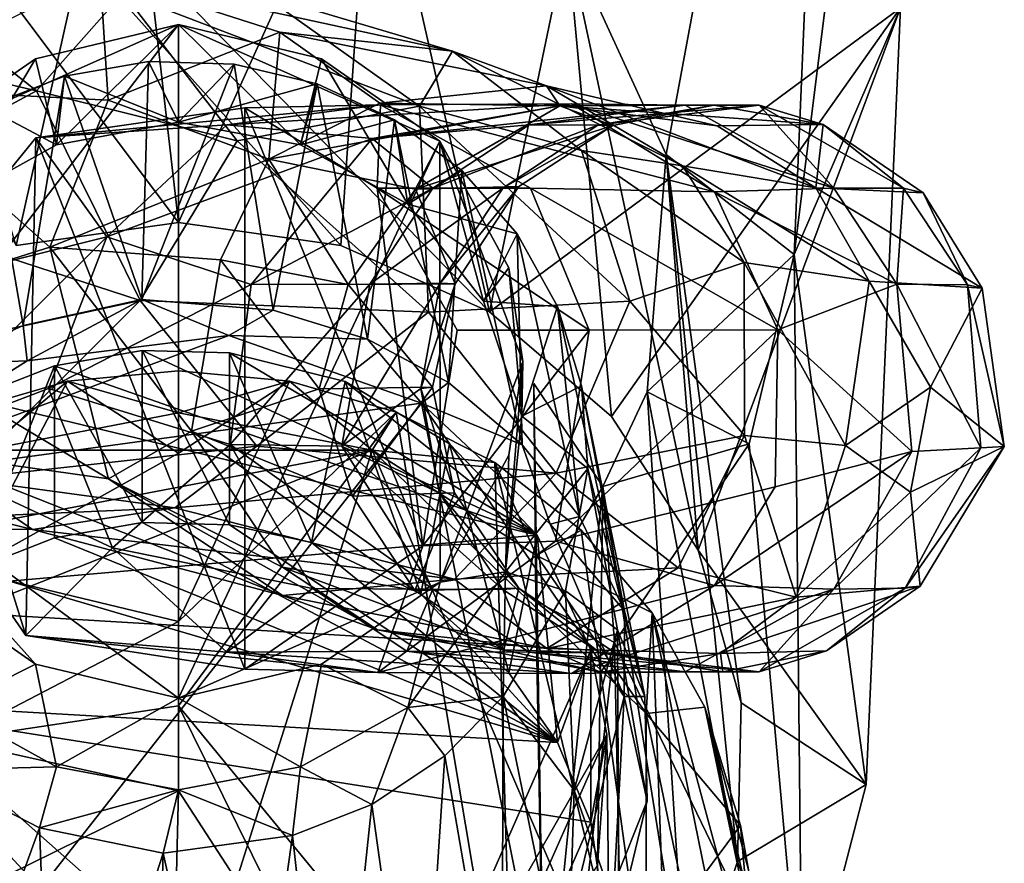
# Model space of a CAD drawing. Units: inches. Extents: x -8.1 to 8, y -9.6 to 9.6.
# Drawn here: x 5.5 to 6.4, y 8.1 to 8.9 of the extents above; entities that cross this region are included whole.
import ezdxf

# ---------------------------------------------------------------- set-up
doc = ezdxf.new("R2010")
doc.units = ezdxf.units.IN
doc.layers.get('0').update_dxf_attribs({"true_color": 0xc2ced6})

msp = doc.modelspace()

# ---------------------------------------------------------------- linework, layer by layer
for points in [[(5.61081, 8.6835), (4.88755, 9.64718), (5.45299, 8.66115), (5.61081, 8.6835)], [(4.88755, 9.64718), (5.91295, 8.59664), (6.3125, 8.89209), (4.88755, 9.64718)], [(5.76863, 8.66115), (5.91295, 8.59664), (4.88755, 9.64718), (5.76863, 8.66115)], [(5.61081, 8.6835), (5.76863, 8.66115), (4.88755, 9.64718), (5.61081, 8.6835)], [(5.98843, 8.95936), (6.25117, 9.64716), (6.08487, 8.74971), (5.98843, 8.95936)], [(6.25117, 9.64716), (6.20919, 8.65249), (6.08487, 8.74971), (6.25117, 9.64716)], [(6.20919, 8.65249), (6.25117, 9.64716), (6.33388, 9.64717), (6.20919, 8.65249)], [(6.33388, 9.64717), (6.3125, 8.89209), (6.20919, 8.65249), (6.33388, 9.64717)], [(5.45299, 8.66115), (5.3333, 9.05163), (5.55887, 9.13461), (5.45299, 8.66115)], [(5.45299, 8.66115), (5.55887, 9.13461), (5.61081, 8.6835), (5.45299, 8.66115)], [(5.61081, 8.6835), (5.55887, 9.13461), (5.79877, 9.10014), (5.61081, 8.6835)], [(5.79877, 9.10014), (5.76863, 8.66115), (5.61081, 8.6835), (5.79877, 9.10014)], [(5.79877, 9.10014), (5.91295, 8.59664), (5.76863, 8.66115), (5.79877, 9.10014)], [(5.91295, 8.59664), (5.79877, 9.10014), (5.98843, 8.95936), (5.91295, 8.59664)], [(5.98843, 8.95936), (6.03174, 8.49507), (5.91295, 8.59664), (5.98843, 8.95936)], [(5.98843, 8.95936), (6.08487, 8.74971), (6.11581, 8.36499), (5.98843, 8.95936)], [(6.03174, 8.49507), (5.98843, 8.95936), (6.11581, 8.36499), (6.03174, 8.49507)], [(5.47296, 8.81164), (5.09901, 8.8995), (5.33345, 8.92128), (5.47296, 8.81164)], [(5.53477, 8.92474), (5.31044, 8.8145), (5.54255, 8.80244), (5.53477, 8.92474)], [(5.55719, 8.90695), (5.47296, 8.81164), (5.33345, 8.92128), (5.55719, 8.90695)], [(5.877, 8.8501), (5.69248, 8.90534), (5.53477, 8.92474), (5.877, 8.8501)], [(5.53477, 8.92474), (5.70921, 8.86867), (5.877, 8.8501), (5.53477, 8.92474)], [(5.70921, 8.86867), (5.53477, 8.92474), (5.54255, 8.80244), (5.70921, 8.86867)], [(5.47296, 8.81164), (5.27476, 8.7049), (5.09901, 8.8995), (5.47296, 8.81164)], [(5.66783, 8.76309), (5.47296, 8.81164), (5.55719, 8.90695), (5.66783, 8.76309)], [(5.84496, 8.79675), (5.66783, 8.76309), (5.55719, 8.90695), (5.84496, 8.79675)], [(5.84496, 8.79675), (5.55719, 8.90695), (5.69248, 8.90534), (5.84496, 8.79675)], [(5.69248, 8.90534), (5.877, 8.8501), (5.84496, 8.79675), (5.69248, 8.90534)], [(5.91295, 8.59664), (6.03174, 8.49507), (6.3125, 8.89209), (5.91295, 8.59664)], [(6.3125, 8.89209), (6.03174, 8.49507), (6.11581, 8.36499), (6.3125, 8.89209)], [(6.3125, 8.89209), (6.11581, 8.36499), (6.27897, 8.13744), (6.3125, 8.89209)], [(6.20919, 8.65249), (6.3125, 8.89209), (6.27897, 8.13744), (6.20919, 8.65249)], [(5.35653, 8.76285), (5.61081, 8.87588), (5.28972, 8.45744), (5.35653, 8.76285)], [(5.61081, 8.22112), (5.28972, 8.45744), (5.61081, 8.87588), (5.61081, 8.22112)], [(5.61081, 8.87588), (5.35653, 8.76285), (5.47179, 8.84254), (5.61081, 8.87588)], [(5.61081, 8.87588), (5.47179, 8.84254), (5.49214, 8.75903), (5.61081, 8.87588)], [(5.49214, 8.75903), (5.61081, 8.78125), (5.61081, 8.87588), (5.49214, 8.75903)], [(5.72948, 8.75903), (5.74983, 8.84254), (5.61081, 8.87588), (5.72948, 8.75903)], [(5.61081, 8.87588), (5.61081, 8.78125), (5.72948, 8.75903), (5.61081, 8.87588)], [(5.61081, 8.87588), (5.86469, 8.76276), (5.61081, 8.22112), (5.61081, 8.87588)], [(5.86469, 8.76276), (5.61081, 8.87588), (5.74983, 8.84254), (5.86469, 8.76276)], [(5.54255, 8.80244), (5.69876, 8.74525), (5.70921, 8.86867), (5.54255, 8.80244)], [(5.69876, 8.74525), (5.8066, 8.7997), (5.70921, 8.86867), (5.69876, 8.74525)], [(5.96861, 8.81646), (5.877, 8.8501), (5.70921, 8.86867), (5.96861, 8.81646)], [(5.8066, 8.7997), (5.96861, 8.81646), (5.70921, 8.86867), (5.8066, 8.7997)], [(5.38784, 8.70139), (5.47179, 8.84254), (5.35653, 8.76285), (5.38784, 8.70139)], [(5.38784, 8.70139), (5.49214, 8.75903), (5.47179, 8.84254), (5.38784, 8.70139)], [(5.72948, 8.75903), (5.83378, 8.70139), (5.74983, 8.84254), (5.72948, 8.75903)], [(5.83378, 8.70139), (5.86469, 8.76276), (5.74983, 8.84254), (5.83378, 8.70139)], [(5.877, 8.8501), (6.00239, 8.75359), (5.84496, 8.79675), (5.877, 8.8501)], [(6.10075, 8.73881), (6.00239, 8.75359), (5.877, 8.8501), (6.10075, 8.73881)], [(6.10075, 8.73881), (5.877, 8.8501), (5.96861, 8.81646), (6.10075, 8.73881)], [(5.58183, 8.84011), (5.61081, 8.78125), (5.49996, 8.82591), (5.58183, 8.84011)], [(5.57526, 8.6087), (5.58183, 8.84011), (5.49996, 8.82591), (5.57526, 8.6087)], [(5.66497, 8.83755), (5.58183, 8.84011), (5.57526, 8.6087), (5.66497, 8.83755)], [(5.66497, 8.83755), (5.57526, 8.6087), (5.70269, 8.59847), (5.66497, 8.83755)], [(5.58183, 8.84011), (5.66497, 8.83755), (5.61081, 8.78125), (5.58183, 8.84011)], [(5.61081, 8.78125), (5.66497, 8.83755), (5.74574, 8.81835), (5.61081, 8.78125)], [(5.74574, 8.81835), (5.66497, 8.83755), (5.70269, 8.59847), (5.74574, 8.81835)], [(5.49996, 8.82591), (5.49214, 8.75903), (5.42293, 8.79559), (5.49996, 8.82591)], [(5.46003, 8.58338), (5.49996, 8.82591), (5.42293, 8.79559), (5.46003, 8.58338)], [(5.49996, 8.82591), (5.46003, 8.58338), (5.57526, 8.6087), (5.49996, 8.82591)], [(5.49996, 8.82591), (5.61081, 8.78125), (5.49214, 8.75903), (5.49996, 8.82591)], [(5.31044, 8.8145), (5.2766, 8.59382), (5.48594, 8.65958), (5.31044, 8.8145)], [(5.31044, 8.8145), (5.48594, 8.65958), (5.54255, 8.80244), (5.31044, 8.8145)], [(5.74574, 8.81835), (5.72948, 8.75903), (5.61081, 8.78125), (5.74574, 8.81835)], [(5.70269, 8.59847), (5.79452, 8.57032), (5.74574, 8.81835), (5.70269, 8.59847)], [(5.82062, 8.78335), (5.72948, 8.75903), (5.74574, 8.81835), (5.82062, 8.78335)], [(5.82062, 8.78335), (5.74574, 8.81835), (5.79452, 8.57032), (5.82062, 8.78335)], [(5.8066, 8.7997), (5.98141, 8.79695), (5.96861, 8.81646), (5.8066, 8.7997)], [(6.23006, 8.71736), (6.10075, 8.73881), (5.96861, 8.81646), (6.23006, 8.71736)], [(5.96861, 8.81646), (6.13429, 8.77745), (6.23006, 8.71736), (5.96861, 8.81646)], [(5.96861, 8.81646), (5.98141, 8.79695), (6.13429, 8.77745), (5.96861, 8.81646)], [(5.57365, 8.60782), (5.27476, 8.7049), (5.47296, 8.81164), (5.57365, 8.60782)], [(5.57365, 8.60782), (5.47296, 8.81164), (5.66783, 8.76309), (5.57365, 8.60782)], [(5.42293, 8.79559), (5.37755, 8.54593), (5.46003, 8.58338), (5.42293, 8.79559)], [(5.49214, 8.75903), (5.38784, 8.70139), (5.42293, 8.79559), (5.49214, 8.75903)], [(5.80713, 8.79807), (5.65797, 8.7784), (5.4721, 8.76595), (5.80713, 8.79807)], [(5.80713, 8.79807), (5.4721, 8.76595), (5.67522, 8.79492), (5.80713, 8.79807)], [(5.67522, 8.24941), (5.67522, 8.79492), (5.4721, 8.76595), (5.67522, 8.24941)], [(5.48594, 8.65958), (5.69876, 8.74525), (5.54255, 8.80244), (5.48594, 8.65958)], [(5.65797, 8.7784), (5.80713, 8.79807), (5.99271, 8.79903), (5.65797, 8.7784)], [(5.65797, 8.7784), (5.99271, 8.79903), (5.79904, 8.76514), (5.65797, 8.7784)], [(5.85376, 8.59646), (5.66783, 8.76309), (5.84496, 8.79675), (5.85376, 8.59646)], [(5.67522, 8.79492), (5.80398, 8.71704), (5.80713, 8.79807), (5.67522, 8.79492)], [(5.67522, 8.24941), (5.84838, 8.36946), (5.67522, 8.79492), (5.67522, 8.24941)], [(5.80398, 8.71704), (5.67522, 8.79492), (5.84838, 8.36946), (5.80398, 8.71704)], [(5.69876, 8.74525), (5.98141, 8.79695), (5.8066, 8.7997), (5.69876, 8.74525)], [(5.69876, 8.74525), (5.84124, 8.71602), (5.98141, 8.79695), (5.69876, 8.74525)], [(5.79904, 8.76514), (5.99271, 8.79903), (6.10317, 8.79757), (5.79904, 8.76514)], [(5.79904, 8.76514), (6.10317, 8.79757), (5.95149, 8.7784), (5.79904, 8.76514)], [(5.80398, 8.71704), (5.9529, 8.71704), (5.80713, 8.79807), (5.80398, 8.71704)], [(5.80713, 8.79807), (6.13163, 8.71349), (5.99271, 8.79903), (5.80713, 8.79807)], [(5.80713, 8.79807), (5.9529, 8.71704), (6.13163, 8.71349), (5.80713, 8.79807)], [(6.03291, 8.77773), (5.98141, 8.79695), (5.84124, 8.71602), (6.03291, 8.77773)], [(6.00239, 8.75359), (6.04934, 8.60702), (5.84496, 8.79675), (6.00239, 8.75359)], [(6.04934, 8.60702), (5.85376, 8.59646), (5.84496, 8.79675), (6.04934, 8.60702)], [(5.95149, 8.7784), (6.10317, 8.79757), (6.17511, 8.79765), (5.95149, 8.7784)], [(5.95149, 8.7784), (6.17511, 8.79765), (6.01847, 8.77805), (5.95149, 8.7784)], [(6.13093, 8.79755), (6.2373, 8.77882), (5.98141, 8.79695), (6.13093, 8.79755)], [(6.03291, 8.77773), (6.13093, 8.79755), (5.98141, 8.79695), (6.03291, 8.77773)], [(6.2373, 8.77882), (6.13429, 8.77745), (5.98141, 8.79695), (6.2373, 8.77882)], [(5.99271, 8.79903), (6.13163, 8.71349), (6.24759, 8.71704), (5.99271, 8.79903)], [(5.99271, 8.79903), (6.24759, 8.71704), (6.10317, 8.79757), (5.99271, 8.79903)], [(6.01847, 8.77805), (6.17511, 8.79765), (6.13093, 8.79755), (6.01847, 8.77805)], [(6.01847, 8.77805), (6.13093, 8.79755), (6.03291, 8.77773), (6.01847, 8.77805)], [(6.17511, 8.79765), (6.10317, 8.79757), (6.24759, 8.71704), (6.17511, 8.79765)], [(6.17511, 8.79765), (6.2373, 8.77882), (6.13093, 8.79755), (6.17511, 8.79765)], [(6.31541, 8.71706), (6.17511, 8.79765), (6.24759, 8.71704), (6.31541, 8.71706)], [(6.17511, 8.79765), (6.31541, 8.71706), (6.2373, 8.77882), (6.17511, 8.79765)], [(5.4721, 8.76595), (5.65797, 8.7784), (5.54127, 8.66956), (5.4721, 8.76595)], [(5.79904, 8.76514), (5.54127, 8.66956), (5.65797, 8.7784), (5.79904, 8.76514)], [(5.83378, 8.70139), (5.72948, 8.75903), (5.82062, 8.78335), (5.83378, 8.70139)], [(5.79452, 8.57032), (5.87328, 8.52823), (5.82062, 8.78335), (5.79452, 8.57032)], [(5.95149, 8.7784), (5.85814, 8.71704), (5.79904, 8.76514), (5.95149, 8.7784)], [(5.88632, 8.73408), (5.83378, 8.70139), (5.82062, 8.78335), (5.88632, 8.73408)], [(5.88632, 8.73408), (5.82062, 8.78335), (5.87328, 8.52823), (5.88632, 8.73408)], [(5.94173, 8.71857), (6.03291, 8.77773), (5.84124, 8.71602), (5.94173, 8.71857)], [(5.85814, 8.71704), (5.95149, 8.7784), (6.01847, 8.77805), (5.85814, 8.71704)], [(6.01847, 8.77805), (5.92624, 8.71737), (5.85814, 8.71704), (6.01847, 8.77805)], [(5.92624, 8.71737), (6.01847, 8.77805), (6.03291, 8.77773), (5.92624, 8.71737)], [(5.94173, 8.71857), (5.92624, 8.71737), (6.03291, 8.77773), (5.94173, 8.71857)], [(6.2373, 8.77882), (6.23006, 8.71736), (6.13429, 8.77745), (6.2373, 8.77882)], [(6.2373, 8.77882), (6.33467, 8.71239), (6.23006, 8.71736), (6.2373, 8.77882)], [(6.31541, 8.71706), (6.33467, 8.71239), (6.2373, 8.77882), (6.31541, 8.71706)], [(5.35614, 8.62361), (5.4721, 8.76595), (5.54127, 8.66956), (5.35614, 8.62361)], [(5.46253, 8.28206), (5.4721, 8.76595), (5.35614, 8.62361), (5.46253, 8.28206)], [(5.4721, 8.76595), (5.46253, 8.28206), (5.67522, 8.24941), (5.4721, 8.76595)], [(5.54127, 8.66956), (5.79904, 8.76514), (5.68142, 8.62333), (5.54127, 8.66956)], [(5.68142, 8.62333), (5.79904, 8.76514), (5.85814, 8.71704), (5.68142, 8.62333)], [(5.85376, 8.59646), (5.57365, 8.60782), (5.66783, 8.76309), (5.85376, 8.59646)], [(5.86508, 8.33417), (5.61081, 8.22112), (5.86469, 8.76276), (5.86508, 8.33417)], [(5.86469, 8.76276), (5.83378, 8.70139), (5.90712, 8.60702), (5.86469, 8.76276)], [(5.9319, 8.63957), (5.86469, 8.76276), (5.90712, 8.60702), (5.9319, 8.63957)], [(5.9319, 8.63957), (5.94545, 8.5485), (5.86469, 8.76276), (5.9319, 8.63957)], [(5.86508, 8.33417), (5.86469, 8.76276), (5.94545, 8.5485), (5.86508, 8.33417)], [(6.00239, 8.75359), (6.16059, 8.64486), (6.04934, 8.60702), (6.00239, 8.75359)], [(6.00239, 8.75359), (6.10075, 8.73881), (6.16059, 8.64486), (6.00239, 8.75359)], [(6.08487, 8.74971), (6.06614, 8.5189), (6.15401, 8.06256), (6.08487, 8.74971)], [(6.20919, 8.65249), (6.06614, 8.5189), (6.08487, 8.74971), (6.20919, 8.65249)], [(6.08487, 8.74971), (6.15762, 8.21661), (6.11581, 8.36499), (6.08487, 8.74971)], [(6.15401, 8.06256), (6.15762, 8.21661), (6.08487, 8.74971), (6.15401, 8.06256)], [(5.69876, 8.74525), (5.48594, 8.65958), (5.65165, 8.64718), (5.69876, 8.74525)], [(5.65165, 8.64718), (5.77574, 8.62335), (5.69876, 8.74525), (5.65165, 8.64718)], [(5.77574, 8.62335), (5.84124, 8.71602), (5.69876, 8.74525), (5.77574, 8.62335)], [(6.10075, 8.73881), (6.23006, 8.71736), (6.28203, 8.62665), (6.10075, 8.73881)], [(6.10075, 8.73881), (6.28203, 8.62665), (6.16059, 8.64486), (6.10075, 8.73881)], [(5.88632, 8.73408), (5.93999, 8.67269), (5.83378, 8.70139), (5.88632, 8.73408)], [(5.87328, 8.52823), (5.94469, 8.46746), (5.88632, 8.73408), (5.87328, 8.52823)], [(5.93999, 8.67269), (5.88632, 8.73408), (5.94469, 8.46746), (5.93999, 8.67269)], [(5.68142, 8.62333), (5.85814, 8.71704), (5.79681, 8.62361), (5.68142, 8.62333)], [(5.79681, 8.62361), (5.85814, 8.71704), (5.92624, 8.71737), (5.79681, 8.62361)], [(5.79681, 8.62361), (5.92624, 8.71737), (5.86511, 8.62462), (5.79681, 8.62361)], [(5.80398, 8.71704), (5.88169, 8.57879), (6.01007, 8.57904), (5.80398, 8.71704)], [(5.80398, 8.71704), (5.84838, 8.36946), (5.88169, 8.57879), (5.80398, 8.71704)], [(5.80398, 8.71704), (6.01007, 8.57904), (5.9529, 8.71704), (5.80398, 8.71704)], [(5.8796, 8.62413), (5.94173, 8.71857), (5.84124, 8.71602), (5.8796, 8.62413)], [(5.8796, 8.62413), (5.86511, 8.62462), (5.94173, 8.71857), (5.8796, 8.62413)], [(5.86511, 8.62462), (5.92624, 8.71737), (5.94173, 8.71857), (5.86511, 8.62462)], [(5.9529, 8.71704), (6.01007, 8.57904), (6.19321, 8.57922), (5.9529, 8.71704)], [(5.9529, 8.71704), (6.19321, 8.57922), (6.13163, 8.71349), (5.9529, 8.71704)], [(6.13163, 8.71349), (6.30891, 8.62361), (6.24759, 8.71704), (6.13163, 8.71349)], [(6.33467, 8.71239), (6.39192, 8.61974), (6.23006, 8.71736), (6.33467, 8.71239)], [(6.39192, 8.61974), (6.28203, 8.62665), (6.23006, 8.71736), (6.39192, 8.61974)], [(6.31541, 8.71706), (6.24759, 8.71704), (6.30891, 8.62361), (6.31541, 8.71706)], [(6.37763, 8.62302), (6.31541, 8.71706), (6.30891, 8.62361), (6.37763, 8.62302)], [(6.31541, 8.71706), (6.37763, 8.62302), (6.33467, 8.71239), (6.31541, 8.71706)], [(5.77574, 8.62335), (5.8796, 8.62413), (5.84124, 8.71602), (5.77574, 8.62335)], [(6.13163, 8.71349), (6.19321, 8.57922), (6.30891, 8.62361), (6.13163, 8.71349)], [(6.37763, 8.62302), (6.39192, 8.61974), (6.33467, 8.71239), (6.37763, 8.62302)], [(5.27476, 8.7049), (5.57365, 8.60782), (5.16175, 8.51821), (5.27476, 8.7049)], [(5.83378, 8.70139), (5.93999, 8.67269), (5.90712, 8.60702), (5.83378, 8.70139)], [(5.33598, 8.46557), (5.35614, 8.62361), (5.54127, 8.66956), (5.33598, 8.46557)], [(5.33598, 8.46557), (5.54127, 8.66956), (5.48464, 8.52216), (5.33598, 8.46557)], [(5.48464, 8.52216), (5.54127, 8.66956), (5.68142, 8.62333), (5.48464, 8.52216)], [(5.97926, 8.60187), (5.90712, 8.60702), (5.93999, 8.67269), (5.97926, 8.60187)], [(5.97926, 8.60187), (5.93999, 8.67269), (6.00038, 8.39778), (5.97926, 8.60187)], [(5.94469, 8.46746), (6.00038, 8.39778), (5.93999, 8.67269), (5.94469, 8.46746)], [(5.48594, 8.65958), (5.2766, 8.59382), (5.54267, 8.43449), (5.48594, 8.65958)], [(5.62347, 8.48084), (5.48594, 8.65958), (5.54267, 8.43449), (5.62347, 8.48084)], [(5.62347, 8.48084), (5.65165, 8.64718), (5.48594, 8.65958), (5.62347, 8.48084)], [(6.16553, 8.46836), (6.06614, 8.5189), (6.20919, 8.65249), (6.16553, 8.46836)], [(6.21688, 7.89738), (6.16553, 8.46836), (6.20919, 8.65249), (6.21688, 7.89738)], [(6.20919, 8.65249), (6.27897, 8.13744), (6.21688, 7.89738), (6.20919, 8.65249)], [(5.65165, 8.64718), (5.62347, 8.48084), (5.74738, 8.52195), (5.65165, 8.64718)], [(5.77574, 8.62335), (5.65165, 8.64718), (5.74738, 8.52195), (5.77574, 8.62335)], [(6.16059, 8.64486), (6.16097, 8.47666), (6.04934, 8.60702), (6.16059, 8.64486)], [(6.16059, 8.64486), (6.28203, 8.62665), (6.25894, 8.46697), (6.16059, 8.64486)], [(6.16059, 8.64486), (6.25894, 8.46697), (6.16097, 8.47666), (6.16059, 8.64486)], [(5.9319, 8.63957), (5.90712, 8.60702), (5.94456, 8.49527), (5.9319, 8.63957)], [(5.94545, 8.5485), (5.9319, 8.63957), (5.94456, 8.49527), (5.94545, 8.5485)], [(5.35614, 8.62361), (5.33598, 8.46557), (5.46253, 8.28206), (5.35614, 8.62361)], [(5.48464, 8.52216), (5.68142, 8.62333), (5.66104, 8.46797), (5.48464, 8.52216)], [(5.79681, 8.62361), (5.76943, 8.46632), (5.66104, 8.46797), (5.79681, 8.62361)], [(5.66104, 8.46797), (5.68142, 8.62333), (5.79681, 8.62361), (5.66104, 8.46797)], [(5.74738, 8.52195), (5.85772, 8.52368), (5.77574, 8.62335), (5.74738, 8.52195)], [(5.76943, 8.46632), (5.79681, 8.62361), (5.86511, 8.62462), (5.76943, 8.46632)], [(5.76943, 8.46632), (5.86511, 8.62462), (5.84623, 8.52209), (5.76943, 8.46632)], [(5.85772, 8.52368), (5.8796, 8.62413), (5.77574, 8.62335), (5.85772, 8.52368)], [(5.84623, 8.52209), (5.86511, 8.62462), (5.8796, 8.62413), (5.84623, 8.52209)], [(5.85772, 8.52368), (5.84623, 8.52209), (5.8796, 8.62413), (5.85772, 8.52368)], [(6.19321, 8.57922), (6.32364, 8.46087), (6.30891, 8.62361), (6.19321, 8.57922)], [(6.28203, 8.62665), (6.34163, 8.52344), (6.25894, 8.46697), (6.28203, 8.62665)], [(6.28203, 8.62665), (6.39192, 8.61974), (6.34163, 8.52344), (6.28203, 8.62665)], [(6.30891, 8.62361), (6.32364, 8.46087), (6.39054, 8.46461), (6.30891, 8.62361)], [(6.30891, 8.62361), (6.39054, 8.46461), (6.37763, 8.62302), (6.30891, 8.62361)], [(6.39192, 8.61974), (6.37763, 8.62302), (6.41336, 8.46595), (6.39192, 8.61974)], [(6.37763, 8.62302), (6.39054, 8.46461), (6.41336, 8.46595), (6.37763, 8.62302)], [(6.39192, 8.61974), (6.41336, 8.46595), (6.34163, 8.52344), (6.39192, 8.61974)], [(5.57365, 8.60782), (5.3996, 8.43443), (5.16175, 8.51821), (5.57365, 8.60782)], [(5.57365, 8.60782), (5.68692, 8.46625), (5.3996, 8.43443), (5.57365, 8.60782)], [(5.46369, 8.54927), (5.57526, 8.6087), (5.46003, 8.58338), (5.46369, 8.54927)], [(5.46369, 8.54927), (5.6598, 8.57376), (5.57526, 8.6087), (5.46369, 8.54927)], [(5.57365, 8.60782), (5.85376, 8.59646), (5.68692, 8.46625), (5.57365, 8.60782)], [(5.6598, 8.57376), (5.70269, 8.59847), (5.57526, 8.6087), (5.6598, 8.57376)], [(6.04934, 8.60702), (5.97797, 8.43985), (5.85376, 8.59646), (6.04934, 8.60702)], [(5.97926, 8.60187), (5.94456, 8.49527), (5.90712, 8.60702), (5.97926, 8.60187)], [(6.16097, 8.47666), (5.97797, 8.43985), (6.04934, 8.60702), (6.16097, 8.47666)], [(5.35996, 8.45995), (5.54267, 8.43449), (5.2766, 8.59382), (5.35996, 8.45995)], [(5.6598, 8.57376), (5.79452, 8.57032), (5.70269, 8.59847), (5.6598, 8.57376)], [(5.85376, 8.59646), (5.97797, 8.43985), (5.68692, 8.46625), (5.85376, 8.59646)], [(5.94456, 8.49527), (5.97926, 8.60187), (6.00244, 8.5247), (5.94456, 8.49527)], [(6.00244, 8.5247), (5.97926, 8.60187), (6.04423, 8.3062), (6.00244, 8.5247)], [(6.00038, 8.39778), (6.04423, 8.3062), (5.97926, 8.60187), (6.00038, 8.39778)], [(5.46369, 8.54927), (5.46003, 8.58338), (5.37755, 8.54593), (5.46369, 8.54927)], [(5.84707, 8.5081), (5.6598, 8.57376), (5.27539, 8.43038), (5.84707, 8.5081)], [(5.6598, 8.57376), (5.46369, 8.54927), (5.27539, 8.43038), (5.6598, 8.57376)], [(5.6598, 8.57376), (5.84707, 8.5081), (5.79452, 8.57032), (5.6598, 8.57376)], [(5.84838, 8.36946), (5.97706, 8.37377), (6.01007, 8.57904), (5.84838, 8.36946)], [(6.01007, 8.57904), (5.88169, 8.57879), (5.84838, 8.36946), (6.01007, 8.57904)], [(5.97706, 8.37377), (6.19063, 8.42683), (6.19321, 8.57922), (5.97706, 8.37377)], [(5.97706, 8.37377), (6.19321, 8.57922), (6.01007, 8.57904), (5.97706, 8.37377)], [(6.19063, 8.42683), (6.32364, 8.46087), (6.19321, 8.57922), (6.19063, 8.42683)], [(5.84707, 8.5081), (5.87328, 8.52823), (5.79452, 8.57032), (5.84707, 8.5081)], [(5.57557, 8.39196), (5.57557, 8.55912), (5.49024, 8.54431), (5.57557, 8.39196)], [(5.49024, 8.54431), (5.57557, 8.55912), (5.95926, 8.37956), (5.49024, 8.54431)], [(5.57557, 8.55912), (5.57557, 8.39196), (5.66046, 8.38987), (5.57557, 8.55912)], [(5.66046, 8.38987), (5.66046, 8.55703), (5.57557, 8.55912), (5.66046, 8.38987)], [(5.95926, 8.37956), (5.57557, 8.55912), (5.66046, 8.55703), (5.95926, 8.37956)], [(5.66046, 8.55703), (5.66046, 8.38987), (5.73995, 8.37248), (5.66046, 8.55703)], [(5.73995, 8.37248), (5.77266, 8.52918), (5.66046, 8.55703), (5.73995, 8.37248)], [(5.66046, 8.55703), (5.77266, 8.52918), (5.95926, 8.37956), (5.66046, 8.55703)], [(5.27539, 8.43038), (5.46369, 8.54927), (5.37755, 8.54593), (5.27539, 8.43038)], [(5.94545, 8.5485), (5.9319, 8.45744), (5.86508, 8.33417), (5.94545, 8.5485)], [(5.94545, 8.5485), (5.94456, 8.49527), (5.92871, 8.34407), (5.94545, 8.5485)], [(5.92871, 8.34407), (5.9319, 8.45744), (5.94545, 8.5485), (5.92871, 8.34407)], [(5.40987, 8.34583), (5.49024, 8.37715), (5.49024, 8.54431), (5.40987, 8.34583)], [(5.49024, 8.54431), (5.40987, 8.51299), (5.40987, 8.34583), (5.49024, 8.54431)], [(5.40987, 8.51299), (5.49024, 8.54431), (5.95926, 8.37956), (5.40987, 8.51299)], [(5.49024, 8.54431), (5.49024, 8.37715), (5.57557, 8.39196), (5.49024, 8.54431)], [(5.61076, 8.53946), (5.50288, 8.52934), (5.61077, 8.45943), (5.61076, 8.53946)], [(5.61078, 8.49848), (5.50288, 8.52934), (5.61076, 8.53946), (5.61078, 8.49848)], [(5.71863, 8.52933), (5.61078, 8.49848), (5.61076, 8.53946), (5.71863, 8.52933)], [(5.61077, 8.45943), (5.71863, 8.52933), (5.61076, 8.53946), (5.61077, 8.45943)], [(5.42245, 8.46243), (5.39909, 8.49933), (5.50288, 8.52934), (5.42245, 8.46243)], [(5.39909, 8.49933), (5.40583, 8.34502), (5.50288, 8.52934), (5.39909, 8.49933)], [(5.40583, 8.34502), (5.61077, 8.45943), (5.50288, 8.52934), (5.40583, 8.34502)], [(5.61078, 8.49848), (5.42245, 8.46243), (5.50288, 8.52934), (5.61078, 8.49848)], [(5.61077, 8.45943), (5.61077, 8.29582), (5.71863, 8.52933), (5.61077, 8.45943)], [(5.61077, 8.29582), (5.82241, 8.49935), (5.71863, 8.52933), (5.61077, 8.29582)], [(5.61078, 8.49848), (5.71863, 8.52933), (5.79912, 8.46241), (5.61078, 8.49848)], [(5.71863, 8.52933), (5.82241, 8.49935), (5.79912, 8.46241), (5.71863, 8.52933)], [(5.77266, 8.52918), (5.73995, 8.37248), (5.84644, 8.32282), (5.77266, 8.52918)], [(5.87412, 8.46853), (5.77266, 8.52918), (5.84644, 8.32282), (5.87412, 8.46853)], [(5.95926, 8.37956), (5.77266, 8.52918), (5.87412, 8.46853), (5.95926, 8.37956)], [(5.84707, 8.5081), (5.94469, 8.46746), (5.87328, 8.52823), (5.84707, 8.5081)], [(5.95615, 8.52704), (5.96634, 7.86178), (6.02322, 8.42701), (5.95615, 8.52704)], [(5.95824, 8.3157), (5.96634, 7.86178), (5.95615, 8.52704), (5.95824, 8.3157)], [(6.02322, 8.42701), (5.95824, 8.3157), (5.95615, 8.52704), (6.02322, 8.42701)], [(5.54657, 8.36752), (5.33598, 8.46557), (5.48464, 8.52216), (5.54657, 8.36752)], [(5.48464, 8.52216), (5.66104, 8.46797), (5.54657, 8.36752), (5.48464, 8.52216)], [(5.78009, 8.41747), (5.74738, 8.52195), (5.62347, 8.48084), (5.78009, 8.41747)], [(5.78009, 8.41747), (5.85772, 8.52368), (5.74738, 8.52195), (5.78009, 8.41747)], [(5.76943, 8.46632), (5.84623, 8.52209), (5.86439, 8.42051), (5.76943, 8.46632)], [(5.78009, 8.41747), (5.87908, 8.42068), (5.85772, 8.52368), (5.78009, 8.41747)], [(5.87908, 8.42068), (5.84623, 8.52209), (5.85772, 8.52368), (5.87908, 8.42068)], [(5.87908, 8.42068), (5.86439, 8.42051), (5.84623, 8.52209), (5.87908, 8.42068)], [(6.0085, 8.44457), (5.94456, 8.49527), (6.00244, 8.5247), (6.0085, 8.44457)], [(6.04423, 8.3062), (6.06418, 8.22273), (6.00244, 8.5247), (6.04423, 8.3062)], [(6.0085, 8.44457), (6.00244, 8.5247), (6.06418, 8.22273), (6.0085, 8.44457)], [(6.02322, 8.42701), (6.1047, 7.91609), (6.06614, 8.5189), (6.02322, 8.42701)], [(6.06614, 8.5189), (6.16553, 8.46836), (6.02322, 8.42701), (6.06614, 8.5189)], [(6.06614, 8.5189), (6.1047, 7.91609), (6.15401, 8.06256), (6.06614, 8.5189)], [(6.25894, 8.46697), (6.34163, 8.52344), (6.3222, 8.42157), (6.25894, 8.46697)], [(6.34163, 8.52344), (6.41336, 8.46595), (6.3222, 8.42157), (6.34163, 8.52344)], [(5.21926, 8.31527), (5.40987, 8.51299), (5.95926, 8.37956), (5.21926, 8.31527)], [(5.84707, 8.5081), (5.27539, 8.43038), (5.31842, 7.83468), (5.84707, 8.5081)], [(5.31842, 7.83468), (5.96671, 7.9072), (5.84707, 8.5081), (5.31842, 7.83468)], [(5.84707, 8.5081), (5.97188, 8.39037), (5.94469, 8.46746), (5.84707, 8.5081)], [(5.97188, 8.39037), (5.84707, 8.5081), (6.04405, 8.223), (5.97188, 8.39037)], [(5.84707, 8.5081), (5.96671, 7.9072), (6.04405, 8.223), (5.84707, 8.5081)], [(5.79912, 8.46241), (5.42245, 8.46243), (5.61078, 8.49848), (5.79912, 8.46241)], [(5.82241, 8.49935), (5.61077, 8.29582), (5.61077, 8.2137), (5.82241, 8.49935)], [(5.93703, 7.81654), (5.82241, 8.49935), (5.61077, 8.2137), (5.93703, 7.81654)], [(5.79912, 8.46241), (5.82241, 8.49935), (5.91812, 8.45044), (5.79912, 8.46241)], [(5.82241, 8.49935), (5.93703, 7.81654), (5.91812, 8.45044), (5.82241, 8.49935)], [(5.92871, 8.34407), (5.94456, 8.49527), (6.0085, 8.44457), (5.92871, 8.34407)], [(5.71203, 8.34866), (5.62347, 8.48084), (5.54267, 8.43449), (5.71203, 8.34866)], [(5.71203, 8.34866), (5.84042, 8.32597), (5.62347, 8.48084), (5.71203, 8.34866)], [(5.84042, 8.32597), (5.78009, 8.41747), (5.62347, 8.48084), (5.84042, 8.32597)], [(5.1794, 8.38753), (5.46901, 8.38516), (5.12984, 8.46942), (5.1794, 8.38753)], [(5.35996, 8.45995), (5.12984, 8.46942), (5.46901, 8.38516), (5.35996, 8.45995)], [(5.87412, 8.46853), (5.84644, 8.32282), (5.93187, 8.24604), (5.87412, 8.46853)], [(5.93187, 8.24604), (5.95926, 8.37956), (5.87412, 8.46853), (5.93187, 8.24604)], [(6.09642, 8.34779), (5.97797, 8.43985), (6.16097, 8.47666), (6.09642, 8.34779)], [(6.0345, 8.27545), (6.02322, 8.42701), (6.16553, 8.46836), (6.0345, 8.27545)], [(6.0345, 8.27545), (6.16553, 8.46836), (6.21688, 7.89738), (6.0345, 8.27545)], [(6.21119, 8.31944), (6.09642, 8.34779), (6.16097, 8.47666), (6.21119, 8.31944)], [(6.16097, 8.47666), (6.25894, 8.46697), (6.21119, 8.31944), (6.16097, 8.47666)], [(5.15615, 8.20621), (5.26282, 8.35977), (5.79912, 8.46241), (5.15615, 8.20621)], [(5.51476, 7.5608), (5.15615, 8.20621), (5.79912, 8.46241), (5.51476, 7.5608)], [(5.26282, 8.35977), (5.42245, 8.46243), (5.79912, 8.46241), (5.26282, 8.35977)], [(5.54657, 8.36752), (5.46253, 8.28206), (5.33598, 8.46557), (5.54657, 8.36752)], [(5.54267, 8.43449), (5.35996, 8.45995), (5.71199, 8.32115), (5.54267, 8.43449)], [(5.35996, 8.45995), (5.46901, 8.38516), (5.71199, 8.32115), (5.35996, 8.45995)], [(5.68692, 8.46625), (5.60741, 8.40611), (5.3996, 8.43443), (5.68692, 8.46625)], [(5.61077, 8.45943), (5.40583, 8.34502), (5.61077, 8.29582), (5.61077, 8.45943)], [(5.79912, 8.46241), (6.06541, 7.84393), (5.51476, 7.5608), (5.79912, 8.46241)], [(5.54657, 8.36752), (5.66104, 8.46797), (5.74118, 8.32798), (5.54657, 8.36752)], [(5.97797, 8.43985), (5.60741, 8.40611), (5.68692, 8.46625), (5.97797, 8.43985)], [(5.85814, 8.32729), (5.74118, 8.32798), (5.66104, 8.46797), (5.85814, 8.32729)], [(5.66104, 8.46797), (5.76943, 8.46632), (5.85814, 8.32729), (5.66104, 8.46797)], [(5.76943, 8.46632), (5.86439, 8.42051), (5.92589, 8.32704), (5.76943, 8.46632)], [(5.92589, 8.32704), (5.85814, 8.32729), (5.76943, 8.46632), (5.92589, 8.32704)], [(5.95875, 8.35977), (5.79912, 8.46241), (5.91812, 8.45044), (5.95875, 8.35977)], [(5.79912, 8.46241), (6.06541, 8.2062), (6.06541, 7.84393), (5.79912, 8.46241)], [(5.95875, 8.35977), (6.06541, 8.2062), (5.79912, 8.46241), (5.95875, 8.35977)], [(5.97188, 8.39037), (6.00038, 8.39778), (5.94469, 8.46746), (5.97188, 8.39037)], [(6.13163, 8.33084), (6.24759, 8.32729), (6.32364, 8.46087), (6.13163, 8.33084)], [(6.13163, 8.33084), (6.32364, 8.46087), (6.19063, 8.42683), (6.13163, 8.33084)], [(6.25894, 8.46697), (6.3222, 8.42157), (6.21119, 8.31944), (6.25894, 8.46697)], [(6.24759, 8.32729), (6.31687, 8.32818), (6.39054, 8.46461), (6.24759, 8.32729)], [(6.24759, 8.32729), (6.39054, 8.46461), (6.32364, 8.46087), (6.24759, 8.32729)], [(6.41336, 8.46595), (6.39054, 8.46461), (6.31687, 8.32818), (6.41336, 8.46595)], [(6.41336, 8.46595), (6.31687, 8.32818), (6.33151, 8.32997), (6.41336, 8.46595)], [(6.3222, 8.42157), (6.41336, 8.46595), (6.33151, 8.32997), (6.3222, 8.42157)], [(5.35693, 8.33428), (5.28972, 8.45744), (5.47179, 8.25447), (5.35693, 8.33428)], [(5.61081, 8.22112), (5.47179, 8.25447), (5.28972, 8.45744), (5.61081, 8.22112)], [(5.92871, 8.34407), (5.86508, 8.33417), (5.9319, 8.45744), (5.92871, 8.34407)], [(5.91812, 8.45044), (6.00213, 8.38459), (5.95875, 8.35977), (5.91812, 8.45044)], [(5.91812, 8.45044), (5.93703, 7.81654), (6.09269, 7.72638), (5.91812, 8.45044)], [(5.91812, 8.45044), (6.09269, 7.72638), (6.00213, 8.38459), (5.91812, 8.45044)], [(5.97797, 8.43985), (5.879, 8.3369), (5.60741, 8.40611), (5.97797, 8.43985)], [(5.97797, 8.43985), (6.09642, 8.34779), (5.879, 8.3369), (5.97797, 8.43985)], [(5.98689, 8.32562), (5.92871, 8.34407), (6.0085, 8.44457), (5.98689, 8.32562)], [(5.98689, 8.32562), (6.0085, 8.44457), (6.03738, 8.28766), (5.98689, 8.32562)], [(6.06418, 8.22273), (6.03738, 8.28766), (6.0085, 8.44457), (6.06418, 8.22273)], [(5.60741, 8.40611), (5.1794, 8.38753), (5.3996, 8.43443), (5.60741, 8.40611)], [(5.80429, 8.28759), (5.71203, 8.34866), (5.54267, 8.43449), (5.80429, 8.28759)], [(5.80429, 8.28759), (5.54267, 8.43449), (5.71199, 8.32115), (5.80429, 8.28759)], [(5.84042, 8.32597), (5.87908, 8.42068), (5.78009, 8.41747), (5.84042, 8.32597)], [(5.84042, 8.32597), (5.94143, 8.3281), (5.87908, 8.42068), (5.84042, 8.32597)], [(5.94143, 8.3281), (5.86439, 8.42051), (5.87908, 8.42068), (5.94143, 8.3281)], [(5.94143, 8.3281), (5.92589, 8.32704), (5.86439, 8.42051), (5.94143, 8.3281)], [(6.02322, 8.42701), (6.0345, 8.27545), (5.95824, 8.3157), (6.02322, 8.42701)], [(5.96634, 7.86178), (6.01462, 7.78938), (6.02322, 8.42701), (5.96634, 7.86178)], [(5.97706, 8.37377), (6.13163, 8.33084), (6.19063, 8.42683), (5.97706, 8.37377)], [(6.02322, 8.42701), (6.01462, 7.78938), (6.1047, 7.91609), (6.02322, 8.42701)], [(6.3222, 8.42157), (6.33151, 8.32997), (6.21119, 8.31944), (6.3222, 8.42157)], [(5.60741, 8.40611), (5.46901, 8.38516), (5.1794, 8.38753), (5.60741, 8.40611)], [(5.60741, 8.40611), (5.879, 8.3369), (5.46901, 8.38516), (5.60741, 8.40611)], [(5.49024, 8.37715), (5.97906, 8.17814), (5.57557, 8.39196), (5.49024, 8.37715)], [(5.97906, 8.17814), (5.66046, 8.38987), (5.57557, 8.39196), (5.97906, 8.17814)], [(5.97188, 8.39037), (6.04423, 8.3062), (6.00038, 8.39778), (5.97188, 8.39037)], [(5.879, 8.3369), (5.71199, 8.32115), (5.46901, 8.38516), (5.879, 8.3369)], [(5.66046, 8.38987), (5.97906, 8.17814), (5.73995, 8.37248), (5.66046, 8.38987)], [(5.95875, 8.35977), (6.00213, 8.38459), (6.07111, 8.30421), (5.95875, 8.35977)], [(5.97188, 8.39037), (6.04405, 8.223), (6.04423, 8.3062), (5.97188, 8.39037)], [(6.00213, 8.38459), (6.09269, 7.72638), (6.07111, 8.30421), (6.00213, 8.38459)], [(5.21926, 8.31527), (5.95926, 8.37956), (6.01162, 8.268), (5.21926, 8.31527)], [(5.40987, 8.34583), (5.97906, 8.17814), (5.49024, 8.37715), (5.40987, 8.34583)], [(5.97906, 8.17814), (5.84644, 8.32282), (5.73995, 8.37248), (5.97906, 8.17814)], [(5.80456, 8.24617), (5.97706, 8.37377), (5.84838, 8.36946), (5.80456, 8.24617)], [(5.80456, 8.24617), (6.13163, 8.33084), (5.97706, 8.37377), (5.80456, 8.24617)], [(5.95926, 8.37956), (5.93187, 8.24604), (5.97906, 8.17814), (5.95926, 8.37956)], [(6.01162, 8.268), (5.95926, 8.37956), (5.97906, 8.17814), (6.01162, 8.268)], [(5.65797, 8.26592), (5.46253, 8.28206), (5.54657, 8.36752), (5.65797, 8.26592)], [(5.65797, 8.26592), (5.54657, 8.36752), (5.74118, 8.32798), (5.65797, 8.26592)], [(5.84838, 8.36946), (5.67522, 8.24941), (5.80456, 8.24617), (5.84838, 8.36946)], [(6.27897, 8.13744), (6.11581, 8.36499), (6.15762, 8.21661), (6.27897, 8.13744)], [(6.06541, 8.2062), (5.95875, 8.35977), (6.07111, 8.30421), (6.06541, 8.2062)], [(5.25998, 8.21936), (5.97906, 8.17814), (5.40987, 8.34583), (5.25998, 8.21936)], [(5.38934, 8.18036), (5.61077, 8.29582), (5.40583, 8.34502), (5.38934, 8.18036)], [(5.80429, 8.28759), (5.92696, 8.26821), (5.71203, 8.34866), (5.80429, 8.28759)], [(5.92696, 8.26821), (5.84042, 8.32597), (5.71203, 8.34866), (5.92696, 8.26821)], [(5.92871, 8.34407), (5.92623, 8.22296), (5.83378, 8.21222), (5.92871, 8.34407)], [(5.86508, 8.33417), (5.92871, 8.34407), (5.83378, 8.21222), (5.86508, 8.33417)], [(6.09642, 8.34779), (5.96875, 8.26968), (5.879, 8.3369), (6.09642, 8.34779)], [(5.92871, 8.34407), (5.98689, 8.32562), (5.92623, 8.22296), (5.92871, 8.34407)], [(6.09642, 8.34779), (6.21119, 8.31944), (5.96875, 8.26968), (6.09642, 8.34779)], [(5.38784, 8.21222), (5.35693, 8.33428), (5.47179, 8.25447), (5.38784, 8.21222)], [(5.74983, 8.25447), (5.61081, 8.22112), (5.86508, 8.33417), (5.74983, 8.25447)], [(5.96875, 8.26968), (5.71199, 8.32115), (5.879, 8.3369), (5.96875, 8.26968)], [(5.83378, 8.21222), (5.74983, 8.25447), (5.86508, 8.33417), (5.83378, 8.21222)], [(5.83267, 8.26704), (5.65797, 8.26592), (5.74118, 8.32798), (5.83267, 8.26704)], [(5.83267, 8.26704), (5.74118, 8.32798), (5.85814, 8.32729), (5.83267, 8.26704)], [(5.80456, 8.24617), (5.99276, 8.24531), (6.13163, 8.33084), (5.80456, 8.24617)], [(5.85814, 8.32729), (5.95149, 8.26592), (5.83267, 8.26704), (5.85814, 8.32729)], [(5.94143, 8.3281), (5.84042, 8.32597), (5.92696, 8.26821), (5.94143, 8.3281)], [(5.95149, 8.26592), (5.85814, 8.32729), (5.92589, 8.32704), (5.95149, 8.26592)], [(5.92589, 8.32704), (5.94143, 8.3281), (6.02021, 8.26546), (5.92589, 8.32704)], [(5.92589, 8.32704), (6.02021, 8.26546), (5.95149, 8.26592), (5.92589, 8.32704)], [(5.98689, 8.32562), (5.99543, 8.13181), (5.92623, 8.22296), (5.98689, 8.32562)], [(5.92696, 8.26821), (6.03556, 8.26489), (5.94143, 8.3281), (5.92696, 8.26821)], [(5.94143, 8.3281), (6.03556, 8.26489), (6.02021, 8.26546), (5.94143, 8.3281)], [(6.03738, 8.28766), (5.99543, 8.13181), (5.98689, 8.32562), (6.03738, 8.28766)], [(5.99276, 8.24531), (6.24759, 8.32729), (6.13163, 8.33084), (5.99276, 8.24531)], [(5.99276, 8.24531), (6.1033, 8.24676), (6.24759, 8.32729), (5.99276, 8.24531)], [(6.24759, 8.32729), (6.1033, 8.24676), (6.17528, 8.24679), (6.24759, 8.32729)], [(6.24062, 8.26715), (6.13762, 8.26455), (6.33151, 8.32997), (6.24062, 8.26715)], [(6.13762, 8.26455), (6.21119, 8.31944), (6.33151, 8.32997), (6.13762, 8.26455)], [(6.31687, 8.32818), (6.24759, 8.32729), (6.17528, 8.24679), (6.31687, 8.32818)], [(6.17528, 8.24679), (6.24062, 8.26715), (6.31687, 8.32818), (6.17528, 8.24679)], [(6.24062, 8.26715), (6.33151, 8.32997), (6.31687, 8.32818), (6.24062, 8.26715)], [(5.21926, 8.31527), (6.01162, 8.268), (5.80469, 7.79788), (5.21926, 8.31527)], [(5.80469, 7.79788), (5.72432, 7.76657), (5.21926, 8.31527), (5.80469, 7.79788)], [(5.96875, 8.26968), (5.80429, 8.28759), (5.71199, 8.32115), (5.96875, 8.26968)], [(5.97906, 8.17814), (5.93187, 8.24604), (5.84644, 8.32282), (5.97906, 8.17814)], [(5.96634, 7.86178), (5.95824, 8.3157), (5.97078, 7.70727), (5.96634, 7.86178)], [(5.97078, 7.70727), (5.95824, 8.3157), (6.0345, 8.27545), (5.97078, 7.70727)], [(6.21119, 8.31944), (6.13762, 8.26455), (5.96875, 8.26968), (6.21119, 8.31944)], [(6.04405, 8.223), (6.06418, 8.22273), (6.04423, 8.3062), (6.04405, 8.223)], [(6.06541, 8.2062), (6.07111, 8.30421), (6.12248, 8.21243), (6.06541, 8.2062)], [(6.21085, 7.78607), (6.07111, 8.30421), (6.2199, 7.57443), (6.21085, 7.78607)], [(6.21085, 7.78607), (6.12248, 8.21243), (6.07111, 8.30421), (6.21085, 7.78607)], [(6.2199, 7.57443), (6.07111, 8.30421), (6.09269, 7.72638), (6.2199, 7.57443)], [(5.38934, 8.18036), (5.61077, 8.2137), (5.61077, 8.29582), (5.38934, 8.18036)], [(5.96875, 8.26968), (6.02106, 8.24649), (5.80429, 8.28759), (5.96875, 8.26968)], [(6.02106, 8.24649), (5.92696, 8.26821), (5.80429, 8.28759), (6.02106, 8.24649)], [(6.0386, 8.00745), (5.99543, 8.13181), (6.03738, 8.28766), (6.0386, 8.00745)], [(6.03738, 8.28766), (6.06626, 8.12137), (6.0386, 8.00745), (6.03738, 8.28766)], [(6.03738, 8.28766), (6.06418, 8.22273), (6.06626, 8.12137), (6.03738, 8.28766)], [(5.46253, 8.28206), (5.65797, 8.26592), (5.80456, 8.24617), (5.46253, 8.28206)], [(5.46253, 8.28206), (5.80456, 8.24617), (5.67522, 8.24941), (5.46253, 8.28206)], [(6.01162, 8.268), (6.02702, 8.18593), (5.80469, 7.79788), (6.01162, 8.268)], [(6.03556, 8.26489), (5.92696, 8.26821), (6.02106, 8.24649), (6.03556, 8.26489)], [(6.13762, 8.26455), (6.02106, 8.24649), (5.96875, 8.26968), (6.13762, 8.26455)], [(6.0468, 7.67829), (5.97078, 7.70727), (6.0345, 8.27545), (6.0468, 7.67829)], [(5.97906, 8.17814), (6.01162, 8.10085), (6.01162, 8.268), (5.97906, 8.17814)], [(6.02702, 8.18593), (6.01162, 8.268), (6.01162, 8.10085), (6.02702, 8.18593)], [(6.21688, 7.89738), (6.0468, 7.67829), (6.0345, 8.27545), (6.21688, 7.89738)], [(5.65797, 8.26592), (5.83267, 8.26704), (5.99276, 8.24531), (5.65797, 8.26592)], [(5.65797, 8.26592), (5.99276, 8.24531), (5.80456, 8.24617), (5.65797, 8.26592)], [(5.83267, 8.26704), (5.95149, 8.26592), (6.1033, 8.24676), (5.83267, 8.26704)], [(5.83267, 8.26704), (6.1033, 8.24676), (5.99276, 8.24531), (5.83267, 8.26704)], [(5.95149, 8.26592), (6.02021, 8.26546), (6.17528, 8.24679), (5.95149, 8.26592)], [(5.95149, 8.26592), (6.17528, 8.24679), (6.1033, 8.24676), (5.95149, 8.26592)], [(6.02021, 8.26546), (6.03556, 8.26489), (6.13988, 8.24671), (6.02021, 8.26546)], [(6.02021, 8.26546), (6.13988, 8.24671), (6.17528, 8.24679), (6.02021, 8.26546)], [(6.03556, 8.26489), (6.02106, 8.24649), (6.13988, 8.24671), (6.03556, 8.26489)], [(6.13988, 8.24671), (6.02106, 8.24649), (6.13762, 8.26455), (6.13988, 8.24671)], [(6.13988, 8.24671), (6.13762, 8.26455), (6.24062, 8.26715), (6.13988, 8.24671)], [(6.24062, 8.26715), (6.17528, 8.24679), (6.13988, 8.24671), (6.24062, 8.26715)], [(5.49214, 8.15456), (5.38784, 8.21222), (5.47179, 8.25447), (5.49214, 8.15456)], [(5.49214, 8.15456), (5.47179, 8.25447), (5.61081, 8.22112), (5.49214, 8.15456)], [(5.61081, 8.22112), (5.74983, 8.25447), (5.72948, 8.15456), (5.61081, 8.22112)], [(5.83378, 8.21222), (5.72948, 8.15456), (5.74983, 8.25447), (5.83378, 8.21222)], [(5.80469, 7.63073), (6.01162, 8.10085), (5.25998, 8.21936), (5.80469, 7.63073)], [(5.25998, 8.21936), (6.01162, 8.10085), (5.97906, 8.17814), (5.25998, 8.21936)], [(5.61081, 8.22112), (5.61081, 8.13232), (5.49214, 8.15456), (5.61081, 8.22112)], [(5.72948, 8.15456), (5.61081, 8.13232), (5.61081, 8.22112), (5.72948, 8.15456)], [(5.86958, 8.16515), (5.83378, 8.21222), (5.92623, 8.22296), (5.86958, 8.16515)], [(5.925, 7.84526), (5.86958, 8.16515), (5.92623, 8.22296), (5.925, 7.84526)], [(5.92623, 8.22296), (5.98857, 7.91849), (5.925, 7.84526), (5.92623, 8.22296)], [(5.92623, 8.22296), (5.99543, 8.13181), (5.98857, 7.91849), (5.92623, 8.22296)], [(5.96671, 7.9072), (6.0341, 8.04116), (6.04405, 8.223), (5.96671, 7.9072)], [(6.04405, 8.223), (6.0341, 8.04116), (6.06626, 8.12137), (6.04405, 8.223)], [(6.04405, 8.223), (6.06626, 8.12137), (6.06418, 8.22273), (6.04405, 8.223)], [(5.36665, 8.1513), (5.38784, 8.21222), (5.49214, 8.15456), (5.36665, 8.1513)], [(5.38934, 8.18036), (5.61077, 8.13112), (5.61077, 8.2137), (5.38934, 8.18036)], [(5.78285, 7.86601), (5.93703, 7.81654), (5.61077, 8.2137), (5.78285, 7.86601)], [(5.61077, 8.13112), (5.78285, 7.86601), (5.61077, 8.2137), (5.61077, 8.13112)], [(5.79869, 8.11801), (5.72948, 8.15456), (5.83378, 8.21222), (5.79869, 8.11801)], [(5.86958, 8.16515), (5.79869, 8.11801), (5.83378, 8.21222), (5.86958, 8.16515)], [(6.06541, 8.2062), (6.12248, 8.21243), (6.15707, 8.09737), (6.06541, 8.2062)], [(6.18711, 7.92572), (6.12248, 8.21243), (6.21085, 7.78607), (6.18711, 7.92572)], [(6.12248, 8.21243), (6.18711, 7.92572), (6.16472, 8.05452), (6.12248, 8.21243)], [(6.16472, 8.05452), (6.15707, 8.09737), (6.12248, 8.21243), (6.16472, 8.05452)], [(6.15762, 8.21661), (6.15401, 8.06256), (6.27897, 8.13744), (6.15762, 8.21661)], [(6.10287, 8.02507), (6.06541, 8.2062), (6.15707, 8.09737), (6.10287, 8.02507)], [(6.10287, 8.02507), (6.06541, 7.84393), (6.06541, 8.2062), (6.10287, 8.02507)], [(5.80469, 7.79788), (6.02702, 8.18593), (5.87529, 7.84326), (5.80469, 7.79788)], [(5.87529, 7.84326), (6.02702, 8.18593), (6.01802, 8.05893), (5.87529, 7.84326)], [(6.01162, 8.10085), (6.02932, 7.97964), (6.02702, 8.18593), (6.01162, 8.10085)], [(6.01802, 8.05893), (6.02702, 8.18593), (6.02932, 7.97964), (6.01802, 8.05893)], [(5.61077, 8.13112), (5.38934, 8.18036), (5.3728, 8.01398), (5.61077, 8.13112)], [(5.84483, 7.78761), (5.79869, 8.11801), (5.86958, 8.16515), (5.84483, 7.78761)], [(5.86958, 8.16515), (5.925, 7.84526), (5.84483, 7.78761), (5.86958, 8.16515)], [(5.49214, 8.15456), (5.47587, 8.09524), (5.36665, 8.1513), (5.49214, 8.15456)], [(5.47587, 8.09524), (5.49214, 8.15456), (5.61081, 8.13232), (5.47587, 8.09524)], [(5.72948, 8.15456), (5.72166, 8.08768), (5.61081, 8.13232), (5.72948, 8.15456)], [(5.72166, 8.08768), (5.72948, 8.15456), (5.79869, 8.11801), (5.72166, 8.08768)], [(5.36665, 8.1513), (5.47587, 8.09524), (5.36562, 7.79269), (5.36665, 8.1513)], [(6.27897, 8.13744), (6.15401, 8.06256), (6.21688, 7.89738), (6.27897, 8.13744)], [(5.3728, 8.01398), (5.60669, 7.95735), (5.61077, 8.13112), (5.3728, 8.01398)], [(5.61081, 8.13232), (5.59584, 8.07075), (5.47587, 8.09524), (5.61081, 8.13232)], [(5.72166, 8.08768), (5.59584, 8.07075), (5.61081, 8.13232), (5.72166, 8.08768)], [(5.60669, 7.95735), (5.78285, 7.86601), (5.61077, 8.13112), (5.60669, 7.95735)], [(5.99543, 8.13181), (6.0386, 8.00745), (5.98857, 7.91849), (5.99543, 8.13181)], [(5.75952, 7.74806), (5.72166, 8.08768), (5.79869, 8.11801), (5.75952, 7.74806)], [(5.79869, 8.11801), (5.84483, 7.78761), (5.75952, 7.74806), (5.79869, 8.11801)], [(6.0386, 8.00745), (6.06626, 8.12137), (6.0341, 8.04116), (6.0386, 8.00745)], [(5.47587, 8.09524), (5.48932, 7.74019), (5.36562, 7.79269), (5.47587, 8.09524)], [(5.48932, 7.74019), (5.47587, 8.09524), (5.59584, 8.07075), (5.48932, 7.74019)], [(6.01162, 8.10085), (5.80469, 7.63073), (6.02932, 7.97964), (6.01162, 8.10085)], [(6.10287, 8.02507), (6.15707, 8.09737), (6.16488, 8.00904), (6.10287, 8.02507)], [(6.16488, 8.00904), (6.15707, 8.09737), (6.16472, 8.05452), (6.16488, 8.00904)], [(5.59584, 8.07075), (5.72166, 8.08768), (5.67165, 7.7293), (5.59584, 8.07075)], [(5.72166, 8.08768), (5.75952, 7.74806), (5.67165, 7.7293), (5.72166, 8.08768)], [(5.59584, 8.07075), (5.58592, 7.72606), (5.48932, 7.74019), (5.59584, 8.07075)], [(5.59584, 8.07075), (5.67165, 7.7293), (5.58592, 7.72606), (5.59584, 8.07075)], [(6.1047, 7.91609), (6.21688, 7.89738), (6.15401, 8.06256), (6.1047, 7.91609)]]:
    msp.add_lwpolyline(points)

doc.saveas('drawing.dxf')
